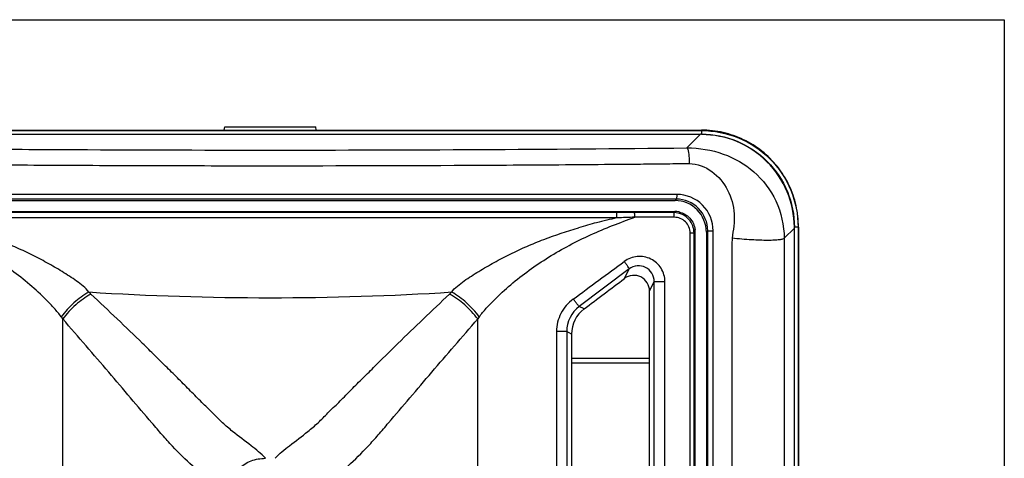
# Paper-space layout '13000585_1' of a CAD drawing. Units: millimetres. Extents: x 0 to 297, y 0 to 210.
# Drawn here: x 22 to 57, y 52 to 67 of the extents above; entities that cross this region are included whole.
import ezdxf

# ---------------------------------------------------------------- set-up
doc = ezdxf.new("R2010")
doc.units = ezdxf.units.MM
doc.header["$LTSCALE"] = 16.335
doc.layers.get('0').update_dxf_attribs({"linetype": 'CONTINUOUS'})

psp = doc.layouts.new('13000585_1')

# ---------------------------------------------------------------- linework, layer by layer
at = {"color": 7, "linetype": 'CONTINUOUS'}
for p, q in [((0.389, 66.973), (56.56, 66.973)), ((56.56, 66.973), (56.56, 0.439)), ((29.194, 63.1), (29.215, 63.215)), ((29.215, 63.215), (32.405, 63.215)), ((32.425, 63.1), (32.405, 63.215)), ((15.682, 63.1), (45.937, 63.1)), ((15.716, 62.956), (45.904, 62.956)), ((16.611, 60.63), (45.009, 60.63)), ((22.271, 60.63), (35.556, 60.63)), ((35.556, 60.63), (39.349, 60.63)), ((18.591, 60.245), (43.028, 60.245)), ((43.583, 60.209), (43.028, 60.209)), ((45.715, 31.987), (45.715, 59.534)), ((46.108, 59.525), (46.108, 31.007)), ((49.196, 7.476), (49.196, 59.664)), ((49.339, 59.698), (49.339, 7.443)), ((44.114, 50.243), (44.114, 57.456)), ((41.379, 55.948), (41.379, 50.244)), ((41.379, 55.103), (44.114, 55.103)), ((41.379, 54.938), (44.114, 54.938))]:
    psp.add_line(p, q, dxfattribs=at)
at = {"color": 9, "linetype": 'CONTINUOUS'}
for p, q in [((15.682, 63.085), (45.937, 63.085)), ((45.424, 62.477), (45.904, 62.956)), ((45.937, 63.1), (45.937, 62.956)), ((45.08, 60.844), (16.54, 60.844)), ((45.057, 60.679), (16.563, 60.679)), ((42.699, 60.679), (37.96, 60.679)), ((45.057, 60.679), (42.699, 60.679)), ((45.057, 60.679), (45.009, 60.63)), ((42.948, 60.209), (18.671, 60.209)), ((43.028, 60.209), (42.948, 60.209)), ((44.963, 60.208), (45, 60.245)), ((44.986, 60.043), (43.599, 60.044)), ((45.537, 32.072), (45.537, 59.497)), ((45.537, 59.497), (45.677, 59.497)), ((45.677, 59.497), (45.715, 59.534)), ((45.677, 32.072), (45.677, 59.497)), ((46.155, 59.573), (46.108, 59.525)), ((46.155, 13.013), (46.155, 59.573)), ((46.155, 59.573), (46.346, 59.573)), ((46.346, 13.013), (46.346, 59.573)), ((48.838, 59.306), (49.196, 59.664)), ((49.339, 59.698), (49.196, 59.698)), ((49.324, 59.698), (49.324, 7.443)), ((43.4, 58.231), (41.648, 56.911)), ((43.232, 57.894), (43.4, 58.231)), ((44.114, 57.456), (44.278, 57.786)), ((44.278, 50.078), (44.278, 57.786)), ((44.278, 57.786), (44.654, 57.786)), ((44.654, 50.078), (44.654, 57.786)), ((41.817, 56.826), (41.648, 56.911)), ((23.533, 41.022), (23.533, 56.477)), ((38.086, 41.022), (38.086, 56.477)), ((40.849, 56.032), (40.849, 50.077)), ((41.211, 56.032), (40.849, 56.032)), ((41.211, 56.032), (41.211, 50.077)), ((41.379, 55.948), (41.211, 56.032))]:
    psp.add_line(p, q, dxfattribs=at)
for points in [[(37.96, 60.679), (30.81, 60.679), (21.286, 60.679)], [(42.948, 60.209), (29.031, 60.209), (18.671, 60.209)]]:
    psp.add_lwpolyline(points, dxfattribs=at)
at = {"color": 7, "linetype": 'CONTINUOUS'}
psp.add_lwpolyline([(16.619, 60.245), (30.81, 60.245), (45, 60.245)], dxfattribs=at)
for centre, radius, start, end in [((45.904, 59.756), 3.201, 89.4128, 90.0048), ((45.936, 59.675), 3.425, 77.208, 89.981), ((45.936, 59.688), 3.412, 64.3457, 77.1681), ((45.936, 59.693), 3.408, 51.4682, 64.3063), ((45.936, 59.696), 3.405, 38.5746, 51.4254), ((45.932, 59.697), 3.408, 25.6937, 38.5318), ((45.927, 59.697), 3.412, 12.8319, 25.6543), ((45.914, 59.696), 3.425, 0.019, 12.792), ((45, 59.521), 0.724, 78.0098, 89.9669), ((45.006, 59.534), 0.708, 0.0126, 6.0623), ((45.995, 59.664), 3.201, 360, 0.592), ((43.564, 57.456), 0.55, 359.9811, 127.0849), ((42.479, 55.948), 1.1, 126.9901, 180.0004)]:
    psp.add_arc(centre, radius, start, end, dxfattribs=at)
at = {"color": 9, "linetype": 'CONTINUOUS'}
for centre, radius, start, end in [((44.962, 59.487), 0.721, 83.2491, 89.9151), ((46.949, 41.649), 18.798, 104.4583, 106.4445), ((47.722, 38.621), 21.923, 102.5242, 104.4396), ((53.426, -237.754), 297.96, 91.89001, 92.01151), ((-155.299, 326.097), 333.203, 306.18822, 306.57087), ((17.145, 49.521), 10.756, 46.7045, 47.2614), ((30.81, 158.232), 101.011, 266.38697, 273.61303), ((44.477, 49.519), 10.758, 132.7387, 133.2954), ((42.311, 56.032), 1.101, 127.0477, 180.0221), ((16.951, 51.854), 8.044, 35.078, 35.7382), ((44.67, 51.853), 8.045, 144.2618, 144.922)]:
    psp.add_arc(centre, radius, start, end, dxfattribs=at)
for points, knots in [([(45.937, 63.085), (46.378, 63.085), (47.269, 62.909), (48.395, 62.156), (49.149, 61.029), (49.324, 60.138), (49.324, 59.698)], [0, 0, 0, 0, 0.25, 0.5, 0.75, 1, 1, 1, 1]), ([(16.195, 62.477), (16.8, 62.468), (18.011, 62.459), (20.44, 62.437), (24.707, 62.41), (30.809, 62.394), (38.123, 62.414), (42.995, 62.449), (45.424, 62.477)], [0, 0, 0, 0, 0.062084, 0.124361, 0.249278, 0.499983, 0.750689, 1, 1, 1, 1]), ([(45.424, 62.477), (45.856, 62.48), (46.709, 62.341), (47.836, 61.693), (48.638, 60.64), (48.835, 59.754), (48.838, 59.306)], [0, 0, 0, 0, 0.251431, 0.490842, 0.739631, 1, 1, 1, 1]), ([(45.424, 62.477), (45.443, 62.469), (45.465, 62.4), (45.488, 62.289), (45.503, 62.12), (45.506, 61.995), (45.506, 61.928)], [0, 0, 0, 0, 0.109009, 0.330129, 0.640692, 1, 1, 1, 1]), ([(16.112, 61.921), (16.416, 61.941), (17.025, 61.908), (17.938, 61.914), (18.853, 61.901), (20.075, 61.893), (21.604, 61.881), (23.441, 61.87), (25.281, 61.862), (27.737, 61.854), (32.036, 61.848), (36.946, 61.862), (41.236, 61.888), (43.374, 61.908), (44.593, 61.917), (45.202, 61.928), (45.506, 61.928)], [0, 0, 0, 0, 0.031042, 0.062118, 0.093237, 0.12439, 0.186792, 0.249303, 0.3119, 0.374563, 0.499999, 0.750696, 0.875609, 0.93788, 0.968961, 1, 1, 1, 1]), ([(45.506, 61.928), (45.787, 61.927), (46.355, 61.703), (46.904, 61.02), (47.101, 60.31), (47.08, 59.733), (47.024, 59.45), (47.009, 59.306)], [0, 0, 0, 0, 0.246479, 0.496064, 0.747139, 0.873506, 1, 1, 1, 1]), ([(45.057, 60.679), (45.062, 60.68), (45.068, 60.702), (45.078, 60.752), (45.08, 60.805), (45.08, 60.844)], [0, 0, 0, 0, 0.099335, 0.31815, 1, 1, 1, 1]), ([(46.346, 59.573), (46.346, 59.897), (46.076, 60.572), (45.402, 60.844), (45.08, 60.844)], [0, 0, 0, 0, 0.501743, 1, 1, 1, 1]), ([(46.155, 59.573), (46.155, 59.855), (45.921, 60.441), (45.337, 60.679), (45.057, 60.679)], [0, 0, 0, 0, 0.502196, 1, 1, 1, 1]), ([(42.952, 60.205), (42.952, 60.206), (42.951, 60.208), (42.949, 60.209), (42.948, 60.209)], [0, 0, 0, 0, 0.591553, 1, 1, 1, 1]), ([(42.968, 60.022), (42.969, 60.061), (42.965, 60.121), (42.963, 60.185), (42.952, 60.205)], [0, 0, 0, 0, 0.631654, 1, 1, 1, 1]), ([(43.599, 60.044), (43.599, 60.064), (43.599, 60.102), (43.596, 60.154), (43.59, 60.185), (43.588, 60.207), (43.583, 60.209)], [0, 0, 0, 0, 0.370138, 0.687968, 0.906669, 1, 1, 1, 1]), ([(44.967, 60.205), (44.966, 60.206), (44.965, 60.207), (44.964, 60.208), (44.963, 60.208)], [0, 0, 0, 0, 0.570372, 1, 1, 1, 1]), ([(44.986, 60.043), (44.986, 60.078), (44.981, 60.131), (44.978, 60.189), (44.967, 60.205)], [0, 0, 0, 0, 0.638148, 1, 1, 1, 1]), ([(23.48, 56.552), (23.404, 56.657), (23.232, 56.854), (22.869, 57.236), (22.376, 57.69), (21.734, 58.193), (20.815, 58.807), (19.83, 59.326), (18.805, 59.76), (18.281, 59.95), (18.02, 60.044)], [0, 0, 0, 0, 0.059228, 0.119063, 0.240947, 0.365309, 0.491382, 0.745683, 0.872997, 1, 1, 1, 1]), ([(42.968, 60.022), (40.946, 60.024), (32.84, 60.029), (24.735, 60.028), (18.652, 60.022)], [0, 0, 0, 0, 0.249515, 1, 1, 1, 1]), ([(38.14, 56.552), (38.216, 56.657), (38.388, 56.854), (38.75, 57.236), (39.244, 57.69), (39.885, 58.193), (40.804, 58.807), (41.79, 59.326), (42.815, 59.76), (43.338, 59.95), (43.599, 60.044)], [0, 0, 0, 0, 0.059228, 0.119063, 0.240947, 0.365309, 0.491383, 0.745684, 0.872997, 1, 1, 1, 1]), ([(45.537, 59.497), (45.537, 59.637), (45.418, 59.929), (45.126, 60.043), (44.986, 60.043)], [0, 0, 0, 0, 0.501385, 1, 1, 1, 1]), ([(24.444, 57.421), (24.396, 57.502), (24.248, 57.634), (24.015, 57.81), (23.765, 57.977), (23.421, 58.194), (22.975, 58.452), (22.422, 58.742), (21.851, 59.008), (21.069, 59.331), (20.466, 59.536), (20.059, 59.658)], [0, 0, 0, 0, 0.057174, 0.116732, 0.177287, 0.238534, 0.362667, 0.488542, 0.615654, 0.743526, 1, 1, 1, 1]), ([(37.175, 57.421), (37.224, 57.503), (37.375, 57.637), (37.611, 57.814), (37.865, 57.984), (38.214, 58.203), (38.667, 58.465), (39.228, 58.757), (39.808, 59.026), (40.603, 59.351), (41.215, 59.556), (41.627, 59.678)], [0, 0, 0, 0, 0.057172, 0.116735, 0.177296, 0.238551, 0.362709, 0.48861, 0.615739, 0.743605, 1, 1, 1, 1]), ([(47.009, 59.306), (47.003, 58.77), (47.004, 57.698), (47.003, 55.553), (47.004, 52.872), (47.003, 49.655), (47.004, 45.366), (47.004, 40.004), (47.004, 33.57), (47.004, 27.136), (47.004, 21.774), (47.003, 17.485), (47.004, 14.804), (47.003, 12.659), (47.004, 11.051), (47.003, 9.71), (47.005, 8.638), (46.998, 8.102), (47.004, 7.834)], [0, 0, 0, 0, 0.03125, 0.0625, 0.125, 0.1875, 0.25, 0.375, 0.5, 0.625, 0.75, 0.8125, 0.875, 0.90625, 0.9375, 0.96875, 0.984375, 1, 1, 1, 1]), ([(48.838, 59.306), (48.825, 59.289), (48.763, 59.266), (48.65, 59.247), (48.477, 59.235), (48.155, 59.229), (47.659, 59.25), (47.239, 59.284), (47.009, 59.306)], [0, 0, 0, 0, 0.03494, 0.098873, 0.192392, 0.31353, 0.62518, 1, 1, 1, 1]), ([(48.838, 59.306), (48.841, 58.77), (48.837, 57.698), (48.839, 55.553), (48.838, 51.8), (48.838, 46.438), (48.838, 40.004), (48.838, 31.425), (48.839, 22.847), (48.837, 14.268), (48.841, 9.978), (48.838, 7.834)], [0, 0, 0, 0, 0.03125, 0.0625, 0.125, 0.25, 0.375, 0.5, 0.75, 0.875, 1, 1, 1, 1]), ([(44.654, 57.786), (44.654, 57.948), (44.559, 58.279), (44.18, 58.619), (43.679, 58.713), (43.36, 58.59), (43.23, 58.494)], [0, 0, 0, 0, 0.250665, 0.500488, 0.749948, 1, 1, 1, 1]), ([(43.4, 58.231), (43.405, 58.238), (43.378, 58.271), (43.355, 58.322), (43.295, 58.403), (43.253, 58.462), (43.23, 58.494)], [0, 0, 0, 0, 0.084075, 0.299851, 0.619815, 1, 1, 1, 1]), ([(44.278, 57.786), (44.278, 57.887), (44.221, 58.092), (43.988, 58.306), (43.679, 58.368), (43.48, 58.291), (43.4, 58.231)], [0, 0, 0, 0, 0.251626, 0.500974, 0.74963, 1, 1, 1, 1]), ([(24.444, 57.421), (24.257, 57.316), (23.906, 57.053), (23.609, 56.731), (23.48, 56.552)], [0, 0, 0, 0, 0.493229, 1, 1, 1, 1]), ([(24.52, 57.35), (24.329, 57.246), (23.969, 56.983), (23.665, 56.657), (23.533, 56.477)], [0, 0, 0, 0, 0.493891, 1, 1, 1, 1]), ([(30.639, 51.588), (30.49, 51.754), (30.099, 52.066), (29.576, 52.454), (29.122, 52.836), (28.778, 53.192), (28.4, 53.557), (28.009, 53.951), (27.606, 54.361), (27.186, 54.772), (26.76, 55.192), (26.186, 55.769), (25.432, 56.483), (24.828, 57.06), (24.52, 57.35)], [0, 0, 0, 0, 0.079664, 0.177045, 0.232904, 0.290854, 0.353524, 0.420356, 0.488808, 0.558735, 0.629927, 0.702018, 0.849187, 1, 1, 1, 1]), ([(30.98, 51.588), (31.13, 51.754), (31.52, 52.066), (32.044, 52.454), (32.498, 52.836), (32.842, 53.192), (33.22, 53.557), (33.61, 53.952), (34.014, 54.361), (34.579, 54.913), (35.291, 55.63), (36.187, 56.483), (36.791, 57.06), (37.099, 57.35)], [0, 0, 0, 0, 0.079667, 0.177049, 0.23291, 0.290856, 0.353533, 0.420354, 0.488812, 0.558738, 0.702036, 0.849193, 1, 1, 1, 1]), ([(38.086, 56.477), (37.954, 56.657), (37.651, 56.983), (37.291, 57.246), (37.099, 57.35)], [0, 0, 0, 0, 0.506109, 1, 1, 1, 1]), ([(38.14, 56.552), (38.01, 56.731), (37.714, 57.053), (37.362, 57.316), (37.175, 57.421)], [0, 0, 0, 0, 0.506771, 1, 1, 1, 1]), ([(41.438, 57.174), (41.26, 57.044), (40.959, 56.699), (40.849, 56.252), (40.849, 56.032)], [0, 0, 0, 0, 0.500101, 1, 1, 1, 1]), ([(41.648, 56.911), (41.646, 56.91), (41.64, 56.92), (41.626, 56.932), (41.606, 56.958), (41.568, 57.004), (41.511, 57.078), (41.464, 57.14), (41.438, 57.174)], [0, 0, 0, 0, 0.022935, 0.082257, 0.176228, 0.300989, 0.623314, 1, 1, 1, 1]), ([(29.336, 50.312), (29.15, 50.478), (28.703, 50.779), (28.043, 51.341), (27.478, 51.901), (27.012, 52.413), (26.534, 52.986), (25.901, 53.712), (25.141, 54.62), (24.339, 55.537), (23.806, 56.162), (23.533, 56.477)], [0, 0, 0, 0, 0.088032, 0.189689, 0.306039, 0.368894, 0.434456, 0.569597, 0.709438, 0.852997, 1, 1, 1, 1]), ([(32.284, 50.312), (32.47, 50.478), (32.916, 50.779), (33.576, 51.341), (34.141, 51.901), (34.608, 52.413), (35.086, 52.986), (35.719, 53.712), (36.479, 54.62), (37.281, 55.537), (37.814, 56.162), (38.086, 56.477)], [0, 0, 0, 0, 0.088023, 0.189682, 0.306035, 0.36889, 0.434453, 0.569596, 0.709436, 0.852996, 1, 1, 1, 1])]:
    psp.add_open_spline(points, degree=3, knots=knots, dxfattribs=at)
at = {"color": 7, "linetype": 'CONTINUOUS'}
for points, knots in [([(45.937, 62.956), (46.361, 62.956), (47.218, 62.788), (48.302, 62.063), (49.027, 60.979), (49.196, 60.121), (49.196, 59.698)], [0, 0, 0, 0, 0.25001, 0.5, 0.74999, 1, 1, 1, 1]), ([(49.196, 59.698), (49.192, 60.12), (49.017, 60.973), (48.292, 62.052), (47.213, 62.777), (46.36, 62.952), (45.937, 62.956)], [0, 0, 0, 0, 0.250013, 0.5, 0.749987, 1, 1, 1, 1]), ([(46.108, 59.525), (46.108, 59.807), (45.874, 60.393), (45.289, 60.63), (45.009, 60.63)], [0, 0, 0, 0, 0.501804, 1, 1, 1, 1]), ([(45.677, 59.497), (45.677, 59.666), (45.546, 60.015), (45.214, 60.183), (45.047, 60.203)], [0, 0, 0, 0, 0.500651, 1, 1, 1, 1]), ([(45.15, 60.229), (45.293, 60.199), (45.568, 60.044), (45.695, 59.755), (45.711, 59.609)], [0, 0, 0, 0, 0.498563, 1, 1, 1, 1]), ([(29.336, 50.312), (29.336, 50.481), (29.397, 50.823), (29.687, 51.256), (30.129, 51.53), (30.47, 51.588), (30.639, 51.588)], [0, 0, 0, 0, 0.250083, 0.499886, 0.749804, 1, 1, 1, 1])]:
    psp.add_open_spline(points, degree=3, knots=knots, dxfattribs=at)
at = {"color": 9, "linetype": 'CONTINUOUS'}
psp.add_open_spline([(44.963, 60.208), (44.503, 60.208), (44.043, 60.208), (43.583, 60.209)], degree=3, dxfattribs=at)
at = {"color": 7, "linetype": 'CONTINUOUS'}
psp.add_open_spline([(41.817, 56.826), (42.289, 57.182), (42.761, 57.538), (43.232, 57.894)], degree=3, dxfattribs=at)

doc.saveas('drawing.dxf')
